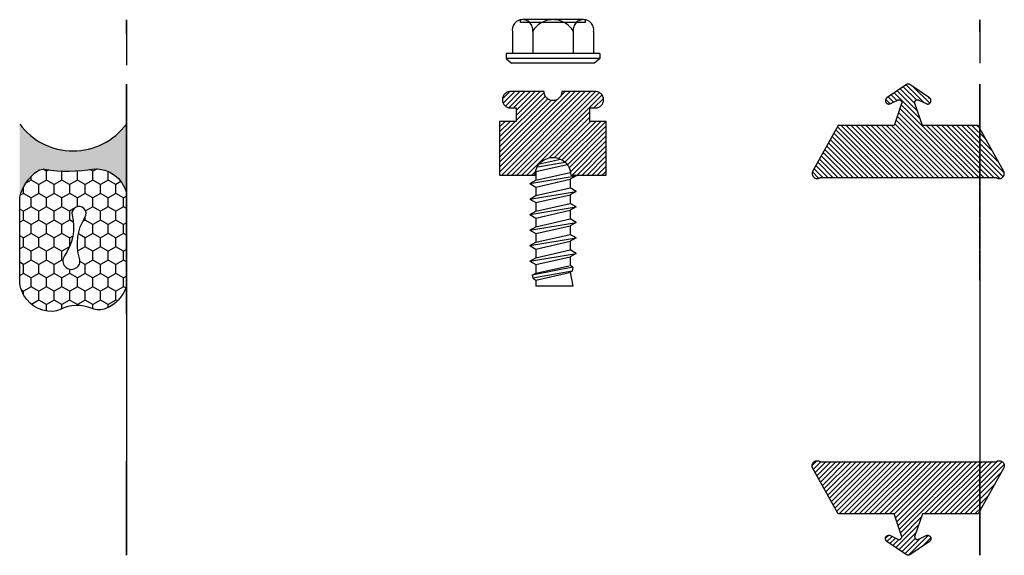
# Model space of a CAD drawing. Units: inches. Extents: x -7 to 114, y -7 to 0.
# Drawn here: x -7 to -3, y -2 to 0 of the extents above; entities that cross this region are included whole.
import ezdxf

# ---------------------------------------------------------------- set-up
doc = ezdxf.new("R2010")
doc.units = ezdxf.units.IN
doc.header["$MEASUREMENT"] = 0
doc.layers.get('0').update_dxf_attribs({"color": 5})
doc.layers.add('HORIZONTAL', color=3, linetype='Continuous')
doc.layers.add('VERTICAL', color=1, linetype='Continuous')
doc.layers.get('0').off()

# ---------------------------------------------------------------- blocks, each defined once
blk = doc.blocks.new('OPG1986IP')
at = {"lineweight": -3}
h = blk.add_hatch(dxfattribs=at)
h.set_pattern_fill('ANSI31', color=256, scale=0.1, style=0)
h.set_pattern_definition([(45, (-30.979591, 80.587372), (-0.0088388348, 0.0088388348), [])])
h.paths.add_polyline_path([(-0.4324, -0.014), (-0.4274, -0.0098), (-0.4219, -0.0063), (-0.4161, -0.0033), (-0.4101, -0.0009), (-0.4039, 0.0008), (-0.4039, 0.0008), (-0.3974, 0.0019), (-0.3909, 0.0023), (-0.3909, 0.1273), (-0.5799, 0.1273), (-0.5799, 0.0698), (-0.6269, 0.0698), (-0.6269, 0.0888), (-0.627, 0.0918), (-0.6275, 0.0948), (-0.6283, 0.0977), (-0.6294, 0.1006), (-0.6308, 0.1033), (-0.6324, 0.1058), (-0.6343, 0.1082), (-0.6365, 0.1103), (-0.6388, 0.1122), (-0.6414, 0.1139), (-0.6441, 0.1153), (-0.6469, 0.1163), (-0.6498, 0.1171), (-0.6528, 0.1176), (-0.6559, 0.1178), (-0.6589, 0.1176), (-0.6619, 0.1171), (-0.6648, 0.1163), (-0.6677, 0.1153), (-0.6704, 0.1139), (-0.6729, 0.1122), (-0.6753, 0.1103), (-0.6774, 0.1082), (-0.6793, 0.1058), (-0.681, 0.1033), (-0.6824, 0.1006), (-0.6835, 0.0977), (-0.6842, 0.0948), (-0.6847, 0.0918), (-0.6849, 0.0888), (-0.6849, -0.0292), (-0.6816, -0.0293), (-0.6783, -0.0297), (-0.6751, -0.0305), (-0.6719, -0.0316), (-0.669, -0.033), (-0.6661, -0.0348), (-0.6635, -0.0368), (-0.6612, -0.0391), (-0.659, -0.0417), (-0.6572, -0.0444), (-0.6557, -0.0474), (-0.6545, -0.0505), (-0.6536, -0.0537), (-0.6531, -0.0569), (-0.6529, -0.0602), (-0.6531, -0.0635), (-0.6536, -0.0668), (-0.6545, -0.07), (-0.6557, -0.0731), (-0.6572, -0.076), (-0.659, -0.0788), (-0.6612, -0.0813), (-0.6635, -0.0836), (-0.6661, -0.0857), (-0.669, -0.0874), (-0.6719, -0.0889), (-0.6751, -0.09), (-0.6783, -0.0907), (-0.6816, -0.0912), (-0.6849, -0.0912), (-0.6849, -0.2092), (-0.6847, -0.2123), (-0.6842, -0.2153), (-0.6835, -0.2182), (-0.6824, -0.221), (-0.681, -0.2237), (-0.6793, -0.2263), (-0.6774, -0.2286), (-0.6753, -0.2308), (-0.6729, -0.2327), (-0.6704, -0.2343), (-0.6677, -0.2357), (-0.6648, -0.2368), (-0.6619, -0.2376), (-0.6589, -0.2381), (-0.6559, -0.2382), (-0.6528, -0.2381), (-0.6498, -0.2376), (-0.6469, -0.2368), (-0.6441, -0.2357), (-0.6414, -0.2343), (-0.6388, -0.2327), (-0.6365, -0.2308), (-0.6343, -0.2286), (-0.6324, -0.2263), (-0.6308, -0.2237), (-0.6294, -0.221), (-0.6283, -0.2182), (-0.6275, -0.2153), (-0.627, -0.2123), (-0.6269, -0.2092), (-0.6269, -0.1902), (-0.5799, -0.1902), (-0.5799, -0.2469), (-0.579, -0.2477), (-0.3909, -0.2477), (-0.3909, -0.123), (-0.3912, -0.1227), (-0.3974, -0.1223), (-0.4038, -0.1213), (-0.4101, -0.1195), (-0.4161, -0.1172), (-0.4219, -0.1142), (-0.4284, -0.1099), (-0.4283, -0.1098), (-0.4324, -0.1065), (-0.437, -0.1019), (-0.4411, -0.0968), (-0.4446, -0.0913), (-0.4472, -0.0862), (-0.4472, -0.0863), (-0.4498, -0.0794), (-0.4515, -0.0732), (-0.4525, -0.0667), (-0.4529, -0.0602), (-0.4525, -0.0537), (-0.4515, -0.0473), (-0.4498, -0.041), (-0.4475, -0.0349), (-0.4446, -0.0291), (-0.4411, -0.0237), (-0.437, -0.0186)])
at = {"extrusion": (0, -1.22461e-16, -1)}
for points in [[(0.818, -0.2252), (0.818, 0.1048)], [(0.818, 0.1048), (0.8015, 0.1048)], [(0.8015, -0.2252), (0.8015, 0.1048)], [(0.8015, 0.1048), (0.785, 0.0851)], [(0.8964, 0.0112), (0.9005, 0.0109), (0.9046, 0.011), (0.9086, 0.0116), (0.9126, 0.0127), (0.9164, 0.0142), (0.9201, 0.0161), (0.9235, 0.0184), (0.9266, 0.0211), (0.9293, 0.0241), (0.9317, 0.0275), (0.9338, 0.0311), (0.9354, 0.0348), (0.9365, 0.0388), (0.9372, 0.0428), (0.9375, 0.0469), (0.9372, 0.051), (0.9365, 0.0551), (0.9354, 0.059), (0.9338, 0.0628), (0.9317, 0.0664), (0.9293, 0.0697), (0.9266, 0.0728), (0.9235, 0.0755), (0.9201, 0.0778), (0.9164, 0.0797), (0.9126, 0.0812), (0.9086, 0.0823), (0.9046, 0.0829), (0.9005, 0.083), (0.8964, 0.0827)], [(0.8964, 0.0827), (0.818, 0.0827)], [(0.785, -0.2056), (0.785, 0.0851)], [(0.9276, 0.0536), (0.9375, 0.0536)], [(0.9375, -0.1674), (0.9375, 0.0469)], [(0.9276, -0.1741), (0.9276, 0.0536)], [(0.8964, -0.1317), (0.9012, -0.1286), (0.9059, -0.1252), (0.9103, -0.1215), (0.9144, -0.1175), (0.9182, -0.1132), (0.9218, -0.1087), (0.925, -0.1039), (0.9278, -0.0989), (0.9304, -0.0937), (0.9325, -0.0884), (0.9343, -0.0829), (0.9357, -0.0774), (0.9367, -0.0717), (0.9373, -0.066), (0.9375, -0.0602), (0.9373, -0.0545), (0.9367, -0.0488), (0.9357, -0.0431), (0.9343, -0.0375), (0.9325, -0.032), (0.9304, -0.0267), (0.9278, -0.0215), (0.925, -0.0166), (0.9218, -0.0118), (0.9182, -0.0072), (0.9144, -0.003), (0.9103, 0.001), (0.9059, 0.0048), (0.9012, 0.0082), (0.8964, 0.0112)], [(0.8964, 0.0112), (0.818, 0.0112)], [(0.4035, 0), (0.4284, -0.1099)], [(0.4039, 0.0008), (0.4035, 0)], [(0.4035, 0), (0.3731, 0)], [(0.3731, 0), (0.4004, -0.1205)], [(0.361, 0.0209), (0.3883, -0.1414)], [(0.3489, 0), (0.3762, -0.1205)], [(0.361, 0.0209), (0.3731, 0)], [(0.361, 0.0209), (0.3489, 0)], [(0.3489, 0), (0.3186, 0)], [(0.3186, 0), (0.3458, -0.1205)], [(0.3065, 0.0209), (0.3337, -0.1414)], [(0.2944, 0), (0.3216, -0.1205)], [(0.3065, 0.0209), (0.3186, 0)], [(0.3065, 0.0209), (0.2944, 0)], [(0.2944, 0), (0.264, 0)], [(0.264, 0), (0.2913, -0.1205)], [(0.2519, 0.0209), (0.2792, -0.1414)], [(0.2398, 0), (0.2671, -0.1205)], [(0.2519, 0.0209), (0.264, 0)], [(0.2519, 0.0209), (0.2398, 0)], [(0.2398, 0), (0.2094, 0)], [(0.2094, 0), (0.2367, -0.1205)], [(0.1973, 0.0209), (0.2246, -0.1414)], [(0.1853, 0), (0.2125, -0.1205)], [(0.1973, 0.0209), (0.2094, 0)], [(0.1973, 0.0209), (0.1853, 0)], [(0.1853, 0), (0.1549, 0)], [(0.1549, 0), (0.1822, -0.1205)], [(0.1428, 0.0209), (0.1701, -0.1414)], [(0.1307, 0), (0.158, -0.1205)], [(0.1428, 0.0209), (0.1549, 0)], [(0.1428, 0.0209), (0.1307, 0)], [(0.1307, 0), (0.1003, 0)], [(0.1003, 0), (0.1276, -0.1205)], [(0.0882, 0.0209), (0.1155, -0.1414)], [(0.0761, 0), (0.1034, -0.1205)], [(0.0882, 0.0209), (0.1003, 0)], [(0.0882, 0.0209), (0.0761, 0)], [(0.0761, 0), (0.0458, 0)], [(0.0676, -0.1298), (0.0385, 0.0127)], [(0.0531, -0.1278), (0.0281, 0.0112)], [(0.0216, 0), (0.0484, -0.1183)], [(0.0385, 0.0127), (0.0458, 0)], [(0.0385, 0.0127), (0.0281, 0.0112)], [(0.0281, 0.0112), (0.0216, 0)], [(0.0216, 0), (0, 0)], [(0, -0.1297), (0, 0)], [(0.4304, -0.0123), (0.4472, -0.0863)], [(0.42, -0.0052), (0.4363, -0.1026)], [(0.0458, 0), (0.0722, -0.1168)], [(0.8964, -0.2031), (0.9005, -0.2035), (0.9046, -0.2033), (0.9086, -0.2027), (0.9126, -0.2017), (0.9164, -0.2002), (0.9201, -0.1983), (0.9235, -0.1959), (0.9266, -0.1932), (0.9293, -0.1902), (0.9317, -0.1869), (0.9338, -0.1833), (0.9354, -0.1795), (0.9365, -0.1756), (0.9372, -0.1715), (0.9375, -0.1674), (0.9372, -0.1633), (0.9365, -0.1592), (0.9354, -0.1553), (0.9338, -0.1515), (0.9317, -0.1479), (0.9293, -0.1446), (0.9266, -0.1416), (0.9235, -0.1389), (0.9201, -0.1365), (0.9164, -0.1346), (0.9126, -0.1331), (0.9086, -0.1321), (0.9046, -0.1315), (0.9005, -0.1313), (0.8964, -0.1317)], [(0.8964, -0.1317), (0.818, -0.1317)], [(0.4071, -0.1205), (0.4004, -0.1205)], [(0.4004, -0.1205), (0.4004, -0.1205)], [(0.3911, -0.1227), (0.3909, -0.123)], [(0.3883, -0.1414), (0.3909, -0.1369)], [(0.3883, -0.1414), (0.3762, -0.1205)], [(0.3762, -0.1205), (0.3458, -0.1205)], [(0.3337, -0.1414), (0.3458, -0.1205)], [(0.3337, -0.1414), (0.3216, -0.1205)], [(0.3216, -0.1205), (0.2913, -0.1205)], [(0.2792, -0.1414), (0.2913, -0.1205)], [(0.2792, -0.1414), (0.2671, -0.1205)], [(0.2671, -0.1205), (0.2367, -0.1205)], [(0.2521, -0.1266), (0.2519, -0.1266)], [(0.2246, -0.1414), (0.2367, -0.1205)], [(0.2246, -0.1414), (0.2125, -0.1205)], [(0.2125, -0.1205), (0.1822, -0.1205)], [(0.1701, -0.1414), (0.1822, -0.1205)], [(0.1701, -0.1414), (0.158, -0.1205)], [(0.158, -0.1205), (0.1276, -0.1205)], [(0.1155, -0.1414), (0.1276, -0.1205)], [(0.1155, -0.1414), (0.1034, -0.1205)], [(0.1034, -0.1205), (0.0731, -0.1205)], [(0.0676, -0.1298), (0.0731, -0.1205)], [(0.0676, -0.1298), (0.0729, -0.1207)], [(0.0676, -0.1298), (0.0531, -0.1278)], [(0.0531, -0.1278), (0.049, -0.1206)], [(0.049, -0.1206), (0, -0.1297)], [(0.9276, -0.1741), (0.9375, -0.1741)], [(0.8964, -0.2031), (0.818, -0.2031)], [(0.8015, -0.2252), (0.785, -0.2056)], [(0.818, -0.2252), (0.8015, -0.2252)]]:
    blk.add_lwpolyline(points, dxfattribs=at)
blk.add_lwpolyline([(-0.6269, -0.1902), (-0.6269, -0.2092), (-0.627, -0.2123), (-0.6275, -0.2153), (-0.6283, -0.2182), (-0.6294, -0.221), (-0.6308, -0.2237), (-0.6324, -0.2263), (-0.6343, -0.2286), (-0.6365, -0.2308), (-0.6388, -0.2327), (-0.6414, -0.2343), (-0.6441, -0.2357), (-0.6469, -0.2368), (-0.6498, -0.2376), (-0.6528, -0.2381), (-0.6559, -0.2382), (-0.6589, -0.2381), (-0.6619, -0.2376), (-0.6648, -0.2368), (-0.6677, -0.2357), (-0.6704, -0.2343), (-0.6729, -0.2327), (-0.6753, -0.2308), (-0.6774, -0.2286), (-0.6793, -0.2263), (-0.681, -0.2237), (-0.6824, -0.221), (-0.6835, -0.2182), (-0.6842, -0.2153), (-0.6847, -0.2123), (-0.6849, -0.2092), (-0.6849, -0.0912), (-0.6816, -0.0912), (-0.6783, -0.0907), (-0.6751, -0.09), (-0.6719, -0.0889), (-0.669, -0.0874), (-0.6661, -0.0857), (-0.6635, -0.0836), (-0.6612, -0.0813), (-0.659, -0.0788), (-0.6572, -0.076), (-0.6557, -0.0731), (-0.6545, -0.07), (-0.6536, -0.0668), (-0.6531, -0.0635), (-0.6529, -0.0602), (-0.6531, -0.0569), (-0.6536, -0.0537), (-0.6545, -0.0505), (-0.6557, -0.0474), (-0.6572, -0.0444), (-0.659, -0.0417), (-0.6612, -0.0391), (-0.6635, -0.0368), (-0.6661, -0.0348), (-0.669, -0.033), (-0.6719, -0.0316), (-0.6751, -0.0305), (-0.6783, -0.0297), (-0.6816, -0.0293), (-0.6849, -0.0292), (-0.6849, 0.0888), (-0.6847, 0.0918), (-0.6842, 0.0948), (-0.6835, 0.0977), (-0.6824, 0.1006), (-0.681, 0.1033), (-0.6793, 0.1058), (-0.6774, 0.1082), (-0.6753, 0.1103), (-0.6729, 0.1122), (-0.6704, 0.1139), (-0.6677, 0.1153), (-0.6648, 0.1163), (-0.6619, 0.1171), (-0.6589, 0.1176), (-0.6559, 0.1178), (-0.6528, 0.1176), (-0.6498, 0.1171), (-0.6469, 0.1163), (-0.6441, 0.1153), (-0.6414, 0.1139), (-0.6388, 0.1122), (-0.6365, 0.1103), (-0.6343, 0.1082), (-0.6324, 0.1058), (-0.6308, 0.1033), (-0.6294, 0.1006), (-0.6283, 0.0977), (-0.6275, 0.0948), (-0.627, 0.0918), (-0.6269, 0.0888), (-0.6269, 0.0698), (-0.5799, 0.0698), (-0.5799, 0.1273), (-0.3909, 0.1273), (-0.3909, 0.0023), (-0.3974, 0.0019), (-0.4038, 0.0008), (-0.4101, -0.0009), (-0.4161, -0.0033), (-0.4219, -0.0063), (-0.4274, -0.0098), (-0.4324, -0.014), (-0.437, -0.0186), (-0.4411, -0.0237), (-0.4446, -0.0291), (-0.4475, -0.0349), (-0.4498, -0.041), (-0.4515, -0.0473), (-0.4525, -0.0537), (-0.4529, -0.0602), (-0.4525, -0.0667), (-0.4515, -0.0732), (-0.4498, -0.0794), (-0.4475, -0.0855), (-0.4446, -0.0913), (-0.4411, -0.0968), (-0.437, -0.1019), (-0.4324, -0.1065), (-0.4274, -0.1106), (-0.4219, -0.1142), (-0.4161, -0.1172), (-0.4101, -0.1195), (-0.4038, -0.1213), (-0.3974, -0.1223), (-0.3909, -0.1227), (-0.3909, -0.2477), (-0.5799, -0.2477), (-0.5799, -0.1902)], close=True)
blk.add_lwpolyline([(-0.5799, -0.2469), (-0.579, -0.2477)])
blk = doc.blocks.new('OPG1985')
at = {"lineweight": -3}
h = blk.add_hatch(dxfattribs=at)
h.set_pattern_fill('ANSI31', color=256, scale=0.1, style=0)
h.set_pattern_definition([(45, (-30.715001, 80.029752), (-0.0088388348, 0.0088388348), [])])
h.paths.add_polyline_path([(0.003, 0.0055), (0.0021, 0.0042), (0.0013, 0.0029), (0.0006, 0.0015), (0, 0), (-0.0004, -0.0015), (-0.0007, -0.0031), (-0.0009, -0.0046), (-0.0009, -0.0062), (-0.0008, -0.0077), (-0.0006, -0.0093), (-0.0002, -0.0108), (0.0003, -0.0123), (0.001, -0.0137), (0.0017, -0.0151), (0.0026, -0.0164), (0.0036, -0.0176), (0.0047, -0.0188), (0.0059, -0.0198), (0.0071, -0.0207), (0.0085, -0.0215), (0.0099, -0.0222), (0.0113, -0.0228), (0.0129, -0.0232), (0.0144, -0.0235), (0.016, -0.0237), (0.0175, -0.0237), (0.0191, -0.0236), (0.0206, -0.0234), (0.0222, -0.023), (0.0237, -0.0225), (0.1862, 0.0681), (0.1862, 0.2641), (0.2629, 0.291), (0.2637, 0.2913), (0.2644, 0.2914), (0.2652, 0.2915), (0.266, 0.2916), (0.2668, 0.2916), (0.2676, 0.2915), (0.2684, 0.2914), (0.2691, 0.2912), (0.2699, 0.2909), (0.2706, 0.2906), (0.2713, 0.2902), (0.2719, 0.2898), (0.2726, 0.2893), (0.2732, 0.2888), (0.2737, 0.2882), (0.2742, 0.2876), (0.2747, 0.287), (0.2751, 0.2863), (0.2754, 0.2856), (0.2757, 0.2848), (0.2759, 0.2841), (0.2761, 0.2833), (0.2762, 0.2825), (0.2762, 0.2817), (0.2762, 0.2809), (0.2761, 0.2802), (0.276, 0.2794), (0.2758, 0.2786), (0.2755, 0.2779), (0.2752, 0.2772), (0.2625, 0.2514), (0.262, 0.2503), (0.2616, 0.2491), (0.2614, 0.248), (0.2612, 0.2468), (0.2612, 0.2456), (0.2613, 0.2444), (0.2616, 0.2432), (0.2619, 0.242), (0.2624, 0.2409), (0.263, 0.2399), (0.2636, 0.2389), (0.2644, 0.2379), (0.2653, 0.2371), (0.2662, 0.2364), (0.2672, 0.2357), (0.2683, 0.2352), (0.2694, 0.2347), (0.2706, 0.2344), (0.2717, 0.2342), (0.2729, 0.2341), (0.2741, 0.2341), (0.2753, 0.2343), (0.2765, 0.2345), (0.2777, 0.2349), (0.2787, 0.2354), (0.2798, 0.236), (0.2808, 0.2367), (0.2817, 0.2376), (0.2825, 0.2384), (0.2832, 0.2394), (0.3295, 0.3085), (0.3297, 0.3088), (0.3299, 0.3092), (0.3301, 0.3095), (0.3303, 0.3099), (0.3305, 0.3102), (0.3306, 0.3106), (0.3307, 0.311), (0.3308, 0.3114), (0.3309, 0.3117), (0.331, 0.3121), (0.3311, 0.3125), (0.3312, 0.3129), (0.3312, 0.3133), (0.3312, 0.3137), (0.3312, 0.3141), (0.3312, 0.3145), (0.3312, 0.3149), (0.3312, 0.3153), (0.3311, 0.3157), (0.331, 0.316), (0.3309, 0.3164), (0.3308, 0.3168), (0.3307, 0.3172), (0.3306, 0.3176), (0.3305, 0.3179), (0.3303, 0.3183), (0.3301, 0.3186), (0.3299, 0.319), (0.3297, 0.3193), (0.3295, 0.3197), (0.2832, 0.3888), (0.2825, 0.3897), (0.2817, 0.3906), (0.2808, 0.3914), (0.2798, 0.3921), (0.2787, 0.3927), (0.2777, 0.3932), (0.2765, 0.3936), (0.2753, 0.3939), (0.2741, 0.394), (0.2729, 0.3941), (0.2717, 0.394), (0.2706, 0.3938), (0.2694, 0.3935), (0.2683, 0.393), (0.2672, 0.3925), (0.2662, 0.3918), (0.2653, 0.3911), (0.2644, 0.3902), (0.2636, 0.3893), (0.263, 0.3883), (0.2624, 0.3872), (0.2619, 0.3861), (0.2616, 0.385), (0.2613, 0.3838), (0.2612, 0.3826), (0.2612, 0.3814), (0.2614, 0.3802), (0.2616, 0.379), (0.262, 0.3779), (0.2625, 0.3768), (0.2752, 0.351), (0.2755, 0.3503), (0.2758, 0.3496), (0.276, 0.3488), (0.2761, 0.348), (0.2762, 0.3472), (0.2762, 0.3464), (0.2762, 0.3457), (0.2761, 0.3449), (0.2759, 0.3441), (0.2757, 0.3433), (0.2754, 0.3426), (0.2751, 0.3419), (0.2747, 0.3412), (0.2742, 0.3406), (0.2737, 0.34), (0.2732, 0.3394), (0.2726, 0.3389), (0.2719, 0.3384), (0.2713, 0.338), (0.2706, 0.3376), (0.2699, 0.3373), (0.2691, 0.337), (0.2684, 0.3368), (0.2676, 0.3367), (0.2668, 0.3366), (0.266, 0.3366), (0.2652, 0.3366), (0.2644, 0.3367), (0.2637, 0.3369), (0.2629, 0.3372), (0.1862, 0.3641), (0.1862, 0.5601), (0.0237, 0.6506), (0.0222, 0.6512), (0.0206, 0.6515), (0.0191, 0.6518), (0.0175, 0.6519), (0.016, 0.6519), (0.0144, 0.6517), (0.0129, 0.6514), (0.0113, 0.651), (0.0099, 0.6504), (0.0085, 0.6497), (0.0071, 0.6489), (0.0059, 0.648), (0.0047, 0.6469), (0.0036, 0.6458), (0.0026, 0.6446), (0.0017, 0.6433), (0.001, 0.6419), (0.0003, 0.6405), (-0.0002, 0.639), (-0.0006, 0.6375), (-0.0008, 0.6359), (-0.0009, 0.6344), (-0.0009, 0.6328), (-0.0007, 0.6312), (-0.0004, 0.6297), (0, 0.6282), (0.0006, 0.6267), (0.0013, 0.6253), (0.0021, 0.6239), (0.003, 0.6227)])
blk.add_lwpolyline([(0.003, 0.0055), (0.0021, 0.0042), (0.0013, 0.0029), (0.0006, 0.0015), (0, 0), (-0.0004, -0.0015), (-0.0007, -0.0031), (-0.0009, -0.0046), (-0.0009, -0.0062), (-0.0008, -0.0077), (-0.0006, -0.0093), (-0.0002, -0.0108), (0.0003, -0.0123), (0.001, -0.0137), (0.0017, -0.0151), (0.0026, -0.0164), (0.0036, -0.0176), (0.0047, -0.0188), (0.0059, -0.0198), (0.0071, -0.0207), (0.0085, -0.0215), (0.0099, -0.0222), (0.0113, -0.0228), (0.0129, -0.0232), (0.0144, -0.0235), (0.016, -0.0237), (0.0175, -0.0237), (0.0191, -0.0236), (0.0206, -0.0234), (0.0222, -0.023), (0.0237, -0.0225), (0.1862, 0.0681), (0.1862, 0.2641), (0.2629, 0.291), (0.2637, 0.2913), (0.2644, 0.2914), (0.2652, 0.2915), (0.266, 0.2916), (0.2668, 0.2916), (0.2676, 0.2915), (0.2684, 0.2914), (0.2691, 0.2912), (0.2699, 0.2909), (0.2706, 0.2906), (0.2713, 0.2902), (0.2719, 0.2898), (0.2726, 0.2893), (0.2732, 0.2888), (0.2737, 0.2882), (0.2742, 0.2876), (0.2747, 0.287), (0.2751, 0.2863), (0.2754, 0.2856), (0.2757, 0.2848), (0.2759, 0.2841), (0.2761, 0.2833), (0.2762, 0.2825), (0.2762, 0.2817), (0.2762, 0.2809), (0.2761, 0.2802), (0.276, 0.2794), (0.2758, 0.2786), (0.2755, 0.2779), (0.2752, 0.2772), (0.2625, 0.2514), (0.262, 0.2503), (0.2616, 0.2491), (0.2614, 0.248), (0.2612, 0.2468), (0.2612, 0.2456), (0.2613, 0.2444), (0.2616, 0.2432), (0.2619, 0.242), (0.2624, 0.2409), (0.263, 0.2399), (0.2636, 0.2389), (0.2644, 0.2379), (0.2653, 0.2371), (0.2662, 0.2364), (0.2672, 0.2357), (0.2683, 0.2352), (0.2694, 0.2347), (0.2706, 0.2344), (0.2717, 0.2342), (0.2729, 0.2341), (0.2741, 0.2341), (0.2753, 0.2343), (0.2765, 0.2345), (0.2777, 0.2349), (0.2787, 0.2354), (0.2798, 0.236), (0.2808, 0.2367), (0.2817, 0.2376), (0.2825, 0.2384), (0.2832, 0.2394), (0.3295, 0.3085), (0.3297, 0.3088), (0.3299, 0.3092), (0.3301, 0.3095), (0.3303, 0.3099), (0.3305, 0.3102), (0.3306, 0.3106), (0.3307, 0.311), (0.3308, 0.3114), (0.3309, 0.3117), (0.331, 0.3121), (0.3311, 0.3125), (0.3312, 0.3129), (0.3312, 0.3133), (0.3312, 0.3137), (0.3312, 0.3141), (0.3312, 0.3145), (0.3312, 0.3149), (0.3312, 0.3153), (0.3311, 0.3157), (0.331, 0.316), (0.3309, 0.3164), (0.3308, 0.3168), (0.3307, 0.3172), (0.3306, 0.3176), (0.3305, 0.3179), (0.3303, 0.3183), (0.3301, 0.3186), (0.3299, 0.319), (0.3297, 0.3193), (0.3295, 0.3197), (0.2832, 0.3888), (0.2825, 0.3897), (0.2817, 0.3906), (0.2808, 0.3914), (0.2798, 0.3921), (0.2787, 0.3927), (0.2777, 0.3932), (0.2765, 0.3936), (0.2753, 0.3939), (0.2741, 0.394), (0.2729, 0.3941), (0.2717, 0.394), (0.2706, 0.3938), (0.2694, 0.3935), (0.2683, 0.393), (0.2672, 0.3925), (0.2662, 0.3918), (0.2653, 0.3911), (0.2644, 0.3902), (0.2636, 0.3893), (0.263, 0.3883), (0.2624, 0.3872), (0.2619, 0.3861), (0.2616, 0.385), (0.2613, 0.3838), (0.2612, 0.3826), (0.2612, 0.3814), (0.2614, 0.3802), (0.2616, 0.379), (0.262, 0.3779), (0.2625, 0.3768), (0.2752, 0.351), (0.2755, 0.3503), (0.2758, 0.3496), (0.276, 0.3488), (0.2761, 0.348), (0.2762, 0.3472), (0.2762, 0.3464), (0.2762, 0.3457), (0.2761, 0.3449), (0.2759, 0.3441), (0.2757, 0.3433), (0.2754, 0.3426), (0.2751, 0.3419), (0.2747, 0.3412), (0.2742, 0.3406), (0.2737, 0.34), (0.2732, 0.3394), (0.2726, 0.3389), (0.2719, 0.3384), (0.2713, 0.338), (0.2706, 0.3376), (0.2699, 0.3373), (0.2691, 0.337), (0.2684, 0.3368), (0.2676, 0.3367), (0.2668, 0.3366), (0.266, 0.3366), (0.2652, 0.3366), (0.2644, 0.3367), (0.2637, 0.3369), (0.2629, 0.3372), (0.1862, 0.3641), (0.1862, 0.5601), (0.0237, 0.6506), (0.0222, 0.6512), (0.0206, 0.6515), (0.0191, 0.6518), (0.0175, 0.6519), (0.016, 0.6519), (0.0144, 0.6517), (0.0129, 0.6514), (0.0113, 0.651), (0.0099, 0.6504), (0.0085, 0.6497), (0.0071, 0.6489), (0.0059, 0.648), (0.0047, 0.6469), (0.0036, 0.6458), (0.0026, 0.6446), (0.0017, 0.6433), (0.001, 0.6419), (0.0003, 0.6405), (-0.0002, 0.639), (-0.0006, 0.6375), (-0.0008, 0.6359), (-0.0009, 0.6344), (-0.0009, 0.6328), (-0.0007, 0.6312), (-0.0004, 0.6297), (0, 0.6282), (0.0006, 0.6267), (0.0013, 0.6253), (0.0021, 0.6239), (0.003, 0.6227)], close=True)
blk = doc.blocks.new('SB-1.2500X0.8125X4')
at = {"lineweight": -3}
h = blk.add_hatch(dxfattribs=at)
h.set_pattern_fill('ANSI31', color=256, scale=0.1, style=0)
h.paths.add_polyline_path([(1.25, 0.2805), (1.2418, 0.2805), (1.2423, 0.4689), (1.2444, 0.4764), (1.25, 0.4857), (1.25, 0.8125), (0, 0.8125), (0, 0), (1.25, 0)])
for p, q in [((0, 0.8125), (0, 0)), ((0, 0.8125), (1.25, 0.8125)), ((1.25, 0.2805), (1.25, 0)), ((0, 0), (1.25, 0))]:
    blk.add_line(p, q)
blk.add_lwpolyline([(1.25, 0.8125), (1.25, 0.4857), (1.2444, 0.4764), (1.2423, 0.4689), (1.2418, 0.2805), (1.25, 0.2805)])
blk = doc.blocks.new('Sealant')
h = blk.add_hatch()
h.set_pattern_fill('HONEY', color=256, scale=0.25, style=0)
h.set_pattern_definition([(0, (-20.065434, -16.952442), (0.046875, 0.027063294), [0.03125, -0.0625]), (120, (-20.065434, -16.952442), (-0.046875, 0.027063294), [0.03125, -0.0625]), (60, (-20.065434, -16.952442), (1e-10, 0.054126588), [-0.0625, 0.03125])])
h.paths.add_polyline_path([(-0.1584, 0.2878, 0.197623), (-0.1636, 0.311, 0.178193), (-0.2562, 0.375), (-0.5503, 0.375, 0.095417), (-0.5864, 0.368, 0.320565), (-0.6583, 0.2586, 0.107089), (-0.6516, 0.2329, -0.220053), (-0.6479, 0.1199, 0.197198), (-0.6484, 0.0725, 0.229419), (-0.5691, 0), (-0.2403, 0, 0.343509), (-0.1563, 0.1134, -0.090019)])
h.paths.add_polyline_path([(-0.4633, 0.2177, 0.218543), (-0.3203, 0.1909, -1.514005), (-0.3275, 0.1455, 0.218543), (-0.4718, 0.1645, -1.606584)], flags=16)
blk.add_hatch(color=256).paths.add_polyline_path([(0, 0.375), (-0.2562, 0.375, -0.178193), (-0.1636, 0.311, -0.197623), (-0.1584, 0.2878, 0.090019), (-0.1563, 0.1134, -0.343509), (-0.2403, 0), (0, 0, -0.5)])
for points in [[(-0.6516, 0.2329, -0.107345), (-0.6583, 0.2586, -0.32041), (-0.5864, 0.368, -0.095417), (-0.5503, 0.375), (-0.2562, 0.375, -0.178193), (-0.1636, 0.311, -0.197623), (-0.1584, 0.2878, 0.090019), (-0.1563, 0.1134, -0.343509), (-0.2403, 0), (-0.5691, 0, -0.229419), (-0.6484, 0.0725, -0.197198), (-0.6479, 0.1199, 0.220053)], [(-0.3203, 0.1909, -0.218543), (-0.4633, 0.2177, 1.606584), (-0.4718, 0.1645, -0.218543), (-0.3275, 0.1455, 1.514005)]]:
    blk.add_lwpolyline(points, format="xyb", close=True)
blk.add_arc((0.1406, 0.1875), 0.2344, 126.8699, 233.1301)

msp = doc.modelspace()

# ---------------------------------------------------------------- block references
at = {"layer": 'HORIZONTAL', "lineweight": -3, "extrusion": (-1, -6.12303e-17, -2.22045e-16)}
for name, p in [('OPG1986IP', (1.0799, -1.9371, 6.5008)), ('OPG1986IP', (1.0875, 115.0667, 6.5008)), ('OPG1986IP', (1.0799, 26.5476, 3.5008)), ('OPG1985', (1.6943, 113.4381, 6.5008)), ('OPG1985', (1.6943, 24.9232, 3.5008))]:
    msp.add_blockref(name, p, dxfattribs=at)
at = {"layer": 'HORIZONTAL', "lineweight": -3, "extrusion": (-1, -6.12303e-17, -2.22045e-16), "xscale": -1}
for p in [(0.7003, 113.4381, 6.5008), (0.7003, 24.9232, 3.5008)]:
    msp.add_blockref('OPG1985', p, dxfattribs=at)
at = {"layer": 'HORIZONTAL', "lineweight": -3, "extrusion": (-1, -6.12303e-17, -2.22045e-16), "rotation": 180}
for p in [(0.7003, -0.4237, 6.5008), (0.7003, 28.061, 3.5008)]:
    msp.add_blockref('OPG1985', p, dxfattribs=at)
at = {"layer": 'HORIZONTAL', "extrusion": (-1, -6.12303e-17, -2.22045e-16), "rotation": 180}
msp.add_blockref('Sealant', (0.494, -3.4934, 6.5008), dxfattribs=at)
at = {"layer": 'HORIZONTAL', "extrusion": (-1, -6.12303e-17, -2.22045e-16)}
for p in [(0.5001, -1.8033, 6.5008), (0.5001, 26.6814, 3.5008)]:
    msp.add_blockref('SB-1.2500X0.8125X4', p, dxfattribs=at)
at = {"layer": 'HORIZONTAL', "extrusion": (-1, -6.12303e-17, -2.22045e-16), "xscale": -1}
msp.add_blockref('Sealant', (0.5173, 116.506, 6.5008), dxfattribs=at)
at = {"layer": 'HORIZONTAL', "lineweight": -3, "extrusion": (-1, -6.12303e-17, -2.22045e-16), "xscale": -1, "rotation": 180}
for p in [(1.6943, -0.4237, 6.5008), (1.6943, 28.061, 3.5008)]:
    msp.add_blockref('OPG1985', p, dxfattribs=at)
at = {"layer": 'VERTICAL', "lineweight": -3, "extrusion": (2.22045e-16, -4.0574e-16, -1), "rotation": 270}
for name, p in [('OPG1986IP', (5.0617, -1.0794, 0.4931)), ('OPG1985', (3.4384, -1.6938, 0.4931))]:
    msp.add_blockref(name, p, dxfattribs=at)
at = {"layer": 'VERTICAL', "lineweight": -3, "extrusion": (2.22045e-16, -4.0574e-16, -1), "xscale": -1, "rotation": 270}
msp.add_blockref('OPG1985', (3.4384, -0.6998, 0.4931), dxfattribs=at)
at = {"layer": 'VERTICAL', "extrusion": (2.22045e-16, -4.0574e-16, -1), "xscale": -1, "rotation": 270}
msp.add_blockref('Sealant', (6.5015, -0.5096, 0.4931), dxfattribs=at)

doc.saveas('drawing.dxf')
